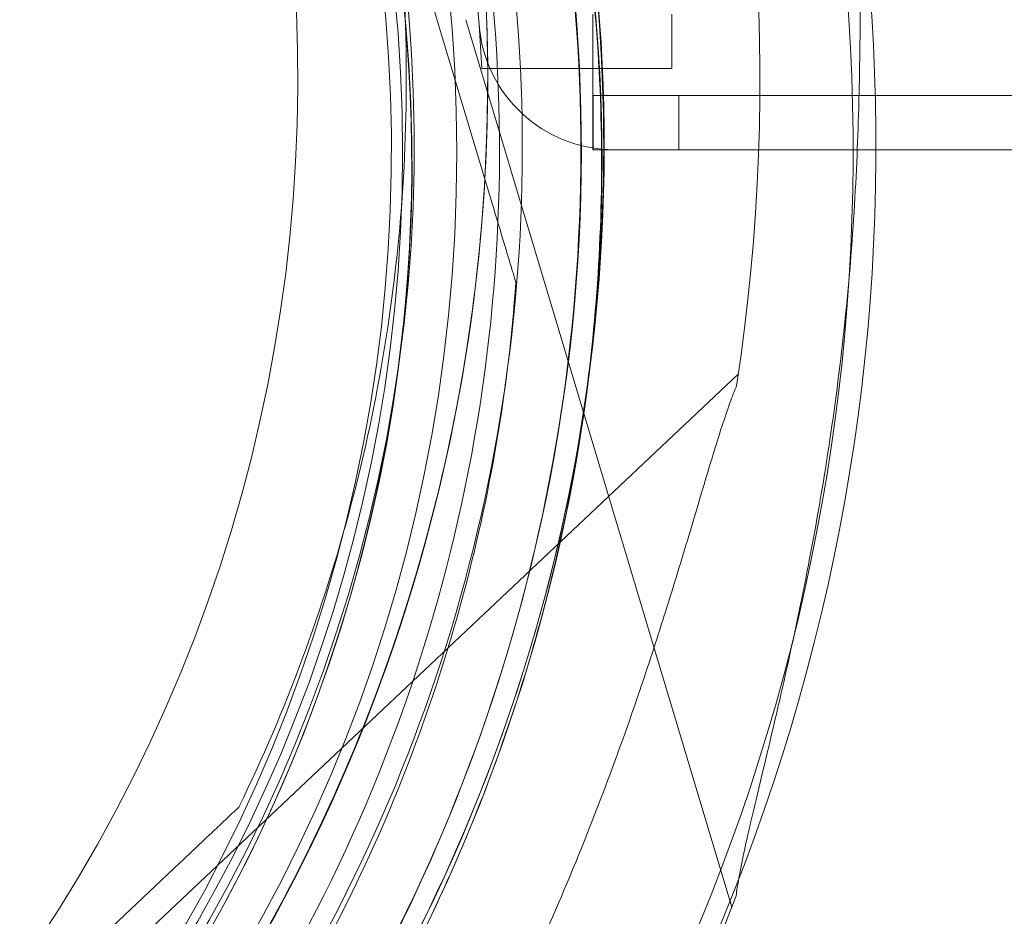
# Model space of a CAD drawing. Units: millimetres. Extents: x 13099 to 24599, y 24890 to 32390.
# Drawn here: x 17443 to 17479, y 28728 to 28761 of the extents above; entities that cross this region are included whole.
import ezdxf

# ---------------------------------------------------------------- set-up
doc = ezdxf.new("R2010")
doc.units = ezdxf.units.MM
doc.layers.add('OLCU OTURMA', color=7, linetype='Continuous')

# ---------------------------------------------------------------- blocks, each defined once
blk = doc.blocks.new('A$C034C640C')
at = {"color": 0, "linetype": 'Continuous', "lineweight": 0}
for p, q in [((4249.198, 21826.215), (4254.594, 21808.19)), ((4254.594, 21808.19), (4249.198, 21826.215)), ((4258.292, 21815.214), (4258.292, 21810.214)), ((4261.208, 21813.214), (4261.208, 21815.214)), ((4251.385, 21814.771), (4251.385, 21814.771)), ((4253.615, 21815.011), (4263.413, 21782.28)), ((4254.201, 21813.214), (4261.208, 21813.214)), ((4258.303, 21810.214), (4258.303, 21812.214)), ((4261.465, 21812.214), (4258.303, 21812.214)), ((4261.465, 21810.214), (4261.465, 21812.214)), ((5287.086, 21812.214), (4261.465, 21812.214)), ((4258.292, 21810.214), (4258.303, 21810.214)), ((4258.303, 21810.214), (4259.083, 21810.214)), ((5289.468, 21810.214), (4259.083, 21810.214)), ((4255.455, 21805.314), (4255.455, 21805.314)), ((4263.654, 21801.937), (4238.803, 21778.49)), ((4245.245, 21785.968), (4245.245, 21785.968)), ((4243.061, 21783.907), (4229.376, 21770.995)), ((4229.376, 21770.995), (4243.061, 21783.907))]:
    blk.add_line(p, q, dxfattribs=at)
for centre, radius in [((4774.276, 22390.129), 690), ((4194.276, 21810.129), 59), ((4194.276, 21810.129), 57)]:
    blk.add_circle(centre, radius, dxfattribs=at)
for centre, radius, start, end in [((4189.916, 21812.818), 74.537, 351.26755, 95.40306), ((4189.916, 21812.818), 64.5, 313.33531, 133.33531), ((4194.115, 21809.724), 64.5, 16.66662, 196.66469), ((4193.351, 21810.177), 64.5, 253.33531, 73.33338), ((4194.193, 21810.303), 64.5, 253.33531, 73.33338), ((4189.916, 21812.818), 57.5, 313.33531, 133.33531), ((4189.916, 21812.818), 57.5, 313.33531, 133.33531), ((4194.276, 21810.214), 60, 4.41173, 85.58827), ((4194.115, 21809.724), 57.5, 16.66686, 196.66469), ((4194.115, 21809.724), 57.5, 16.66686, 196.66469), ((4193.351, 21810.177), 57.5, 253.33531, 73.33314), ((4193.351, 21810.177), 57.5, 253.33531, 73.33314), ((4194.193, 21810.303), 57.5, 253.33531, 73.33314), ((4194.193, 21810.303), 57.5, 253.33531, 73.33314), ((4193.351, 21810.177), 74.537, 291.26755, 35.40306), ((4194.193, 21810.303), 74.537, 291.26755, 35.40306), ((4194.114, 21809.726), 64.5, 196.66662, 16.66469), ((4194.114, 21809.726), 57.5, 196.66469, 16.66469), ((4194.114, 21809.726), 57.5, 196.66686, 16.66469), ((4189.916, 21812.818), 64.5, 313.33531, 1.81941), ((4194.276, 21810.214), 60, 2.86598, 4.41173), ((4259.083, 21815.214), 5, 184.4117, 270), ((4194.114, 21809.726), 64.5, 196.66662, 328.18059), ((4194.114, 21809.726), 74.537, 234.59694, 338.73245)]:
    blk.add_arc(centre, radius, start, end, dxfattribs=at)
for points, knots in [([(4145.651, 21859.732), (4150.656, 21864.454), (4156.421, 21868.367), (4168.891, 21874.182), (4175.595, 21876.083), (4189.262, 21877.681), (4196.223, 21877.377), (4209.699, 21874.594), (4216.211, 21872.115), (4228.127, 21865.234), (4233.529, 21860.833), (4242.675, 21850.554), (4246.419, 21844.677), (4251.868, 21832.041), (4253.572, 21825.285), (4254.274, 21817.245), (4254.345, 21816.056), (4254.383, 21814.866)], [3.956045, 3.956045, 3.956045, 3.956045, 4.276045, 4.276045, 4.596045, 4.596045, 4.916045, 4.916045, 5.236045, 5.236045, 5.556045, 5.556045, 5.876045, 5.876045, 6.196045, 6.196045, 6.251431, 6.251431, 6.251431, 6.251431]), ([(4166.324, 21869.613), (4172.382, 21872.13), (4178.845, 21873.668), (4191.93, 21874.634), (4198.549, 21874.061), (4211.273, 21870.862), (4217.376, 21868.237), (4228.447, 21861.198), (4233.414, 21856.785), (4241.71, 21846.621), (4245.037, 21840.87), (4249.714, 21828.612), (4251.063, 21822.107), (4251.366, 21815.292), (4251.376, 21815.031), (4251.385, 21814.771)], [4.318697, 4.318697, 4.318697, 4.318697, 4.638697, 4.638697, 4.958697, 4.958697, 5.278697, 5.278697, 5.598697, 5.598697, 5.918697, 5.918697, 6.238697, 6.238697, 6.251431, 6.251431, 6.251431, 6.251431]), ([(4211.849, 21871.967), (4218.44, 21869.994), (4224.712, 21866.957), (4235.983, 21859.065), (4240.981, 21854.21), (4249.197, 21843.172), (4252.414, 21836.992), (4256.742, 21823.93), (4257.851, 21817.051), (4257.85, 21803.291), (4256.739, 21796.412), (4252.41, 21783.351), (4249.191, 21777.171), (4240.973, 21766.135), (4235.974, 21761.281), (4229.363, 21756.653), (4228.369, 21755.998), (4227.358, 21755.37)], [0.290887, 0.290887, 0.290887, 0.290887, 0.610887, 0.610887, 0.930887, 0.930887, 1.250887, 1.250887, 1.570887, 1.570887, 1.890887, 1.890887, 2.210887, 2.210887, 2.530887, 2.530887, 2.586239, 2.586239, 2.586239, 2.586239]), ([(4212.691, 21872.093), (4219.282, 21870.12), (4225.554, 21867.084), (4236.825, 21859.191), (4241.823, 21854.336), (4250.039, 21843.299), (4253.256, 21837.118), (4257.584, 21824.056), (4258.693, 21817.177), (4258.692, 21803.417), (4257.581, 21796.538), (4253.252, 21783.477), (4250.033, 21777.297), (4241.815, 21766.261), (4236.816, 21761.407), (4230.205, 21756.779), (4229.211, 21756.124), (4228.2, 21755.496)], [0.290887, 0.290887, 0.290887, 0.290887, 0.610887, 0.610887, 0.930887, 0.930887, 1.250887, 1.250887, 1.570887, 1.570887, 1.890887, 1.890887, 2.210887, 2.210887, 2.530887, 2.530887, 2.586239, 2.586239, 2.586239, 2.586239]), ([(4231.583, 21859.131), (4236.791, 21855.143), (4241.355, 21850.315), (4248.734, 21839.467), (4251.548, 21833.448), (4255.139, 21820.829), (4255.917, 21814.231), (4255.356, 21801.123), (4254.019, 21794.615), (4249.364, 21782.349), (4246.047, 21776.592), (4237.77, 21766.413), (4232.81, 21761.992), (4227.061, 21758.322), (4226.84, 21758.183), (4226.618, 21758.046)], [0.653506, 0.653506, 0.653506, 0.653506, 0.973506, 0.973506, 1.293506, 1.293506, 1.613506, 1.613506, 1.933506, 1.933506, 2.253506, 2.253506, 2.573506, 2.573506, 2.586239, 2.586239, 2.586239, 2.586239]), ([(4230.741, 21859.005), (4235.949, 21855.017), (4240.513, 21850.189), (4247.892, 21839.34), (4250.705, 21833.322), (4254.297, 21820.703), (4255.075, 21814.105), (4254.514, 21800.997), (4253.177, 21794.489), (4248.522, 21782.223), (4245.205, 21776.466), (4236.928, 21766.287), (4231.968, 21761.866), (4226.219, 21758.196), (4225.998, 21758.057), (4225.776, 21757.919)], [0.653506, 0.653506, 0.653506, 0.653506, 0.973506, 0.973506, 1.293506, 1.293506, 1.613506, 1.613506, 1.933506, 1.933506, 2.253506, 2.253506, 2.573506, 2.573506, 2.586239, 2.586239, 2.586239, 2.586239]), ([(4255.904, 21828.223), (4256.948, 21824.737), (4257.696, 21821.162), (4258.579, 21813.939), (4258.714, 21810.289), (4258.367, 21803.02), (4257.886, 21799.401), (4256.32, 21792.294), (4255.235, 21788.807), (4252.495, 21782.065), (4250.839, 21778.81), (4248.92, 21775.719)], [5.9923315, 5.9923315, 5.9923315, 5.9923315, 6.161573, 6.161573, 6.3308144, 6.3308144, 6.5000558, 6.5000558, 6.6692973, 6.6692973, 6.8385387, 6.8385387, 6.8385387, 6.8385387]), ([(4263.574, 21782.69), (4263.599, 21782.89), (4263.635, 21783.113), (4263.734, 21783.668), (4263.805, 21784.014), (4264.032, 21785.068), (4264.219, 21785.861), (4264.624, 21787.559), (4264.842, 21788.466), (4265.277, 21790.333), (4265.494, 21791.294), (4265.906, 21793.207), (4266.099, 21794.159), (4266.529, 21796.406), (4266.773, 21797.807), (4267.207, 21800.671), (4267.398, 21802.135), (4267.711, 21805.052), (4267.833, 21806.505), (4268.012, 21809.329), (4268.068, 21810.699), (4268.121, 21812.788), (4268.135, 21813.657), (4268.149, 21814.912), (4268.153, 21815.323), (4268.164, 21816.099), (4268.171, 21816.466), (4268.195, 21817.03), (4268.21, 21817.272), (4268.238, 21817.471), (4268.241, 21817.488), (4268.243, 21817.504)], [43.684489, 43.684489, 43.684489, 43.684489, 44.703122, 44.703122, 46.081139, 46.081139, 48.879512, 48.879512, 51.677886, 51.677886, 54.476259, 54.476259, 57.274633, 57.274633, 61.356857, 61.356857, 65.439081, 65.439081, 69.521304, 69.521304, 73.603528, 73.603528, 76.136751, 76.136751, 77.403362, 77.403362, 78.669973, 78.669973, 79.593377, 79.593377, 79.68269, 79.68269, 79.68269, 79.68269]), ([(4254.383, 21814.866), (4254.499, 21811.229), (4254.306, 21807.582), (4253.308, 21800.374), (4252.504, 21796.812), (4250.306, 21789.874), (4248.914, 21786.498), (4245.579, 21780.03), (4243.637, 21776.937), (4239.261, 21771.123), (4236.826, 21768.401), (4234.18, 21765.904)], [6.2514307, 6.2514307, 6.2514307, 6.2514307, 6.4206721, 6.4206721, 6.5899136, 6.5899136, 6.759155, 6.759155, 6.9283964, 6.9283964, 7.0976379, 7.0976379, 7.0976379, 7.0976379]), ([(4251.385, 21814.771), (4251.447, 21812.789), (4251.415, 21810.804), (4251.157, 21806.848), (4250.933, 21804.875), (4250.294, 21800.962), (4249.881, 21799.021), (4248.868, 21795.187), (4248.268, 21793.295), (4246.89, 21789.577), (4246.11, 21787.752), (4245.245, 21785.968)], [6.2514307, 6.2514307, 6.2514307, 6.2514307, 6.3481417, 6.3481417, 6.4448528, 6.4448528, 6.5415639, 6.5415639, 6.6382749, 6.6382749, 6.734986, 6.734986, 6.734986, 6.734986]), ([(4254.594, 21808.19), (4254.711, 21807.799), (4254.84, 21807.369), (4255.028, 21806.741), (4255.09, 21806.534), (4255.209, 21806.137), (4255.266, 21805.947), (4255.338, 21805.707), (4255.359, 21805.635), (4255.398, 21805.505), (4255.416, 21805.445), (4255.437, 21805.374), (4255.445, 21805.348), (4255.453, 21805.322), (4255.455, 21805.314), (4255.455, 21805.314)], [-3.1812, -3.1812, -3.1812, -3.1812, -1.954094, -1.954094, -1.340541, -1.340541, -0.726988, -0.726988, -0.491112, -0.491112, -0.255237, -0.255237, -0.115927, -0.115927, 0, 0, 0, 0]), ([(4255.455, 21805.314), (4255.455, 21805.314), (4255.453, 21805.322), (4255.445, 21805.348), (4255.437, 21805.374), (4255.416, 21805.445), (4255.398, 21805.505), (4255.359, 21805.635), (4255.338, 21805.707), (4255.266, 21805.947), (4255.209, 21806.137), (4255.09, 21806.534), (4255.028, 21806.741), (4254.84, 21807.369), (4254.711, 21807.799), (4254.594, 21808.19)], [0, 0, 0, 0, 0.115927, 0.115927, 0.255237, 0.255237, 0.491112, 0.491112, 0.726988, 0.726988, 1.340541, 1.340541, 1.954094, 1.954094, 3.1812, 3.1812, 3.1812, 3.1812]), ([(4255.455, 21805.314), (4255.313, 21803.337), (4255.075, 21801.366), (4254.41, 21797.457), (4253.983, 21795.519), (4252.943, 21791.692), (4252.331, 21789.804), (4250.927, 21786.096), (4250.136, 21784.276), (4248.38, 21780.72), (4247.416, 21778.985), (4246.371, 21777.3)], [0.0717981, 0.0717981, 0.0717981, 0.0717981, 0.1685091, 0.1685091, 0.2652202, 0.2652202, 0.3619313, 0.3619313, 0.4586423, 0.4586423, 0.5553534, 0.5553534, 0.5553534, 0.5553534]), ([(4250.225, 21769.017), (4250.231, 21769.033), (4250.237, 21769.049), (4250.312, 21769.234), (4250.42, 21769.452), (4250.681, 21769.952), (4250.859, 21770.273), (4251.237, 21770.951), (4251.439, 21771.309), (4252.054, 21772.403), (4252.477, 21773.162), (4253.475, 21774.998), (4254.112, 21776.213), (4255.369, 21778.747), (4255.99, 21780.067), (4257.177, 21782.75), (4257.744, 21784.113), (4258.8, 21786.81), (4259.289, 21788.145), (4260.04, 21790.306), (4260.349, 21791.228), (4260.949, 21793.09), (4261.241, 21794.031), (4261.798, 21795.866), (4262.063, 21796.759), (4262.561, 21798.433), (4262.796, 21799.213), (4263.126, 21800.24), (4263.238, 21800.574), (4263.429, 21801.105), (4263.51, 21801.315), (4263.588, 21801.502)], [0.834091, 0.834091, 0.834091, 0.834091, 0.923404, 0.923404, 1.846807, 1.846807, 3.113418, 3.113418, 4.38003, 4.38003, 6.913252, 6.913252, 10.995476, 10.995476, 15.0777, 15.0777, 19.159924, 19.159924, 23.242148, 23.242148, 26.040521, 26.040521, 28.838895, 28.838895, 31.637268, 31.637268, 34.435642, 34.435642, 35.813659, 35.813659, 36.832291, 36.832291, 36.832291, 36.832291]), ([(4248.92, 21775.719), (4245.293, 21769.873), (4240.723, 21764.613), (4230.158, 21755.796), (4224.165, 21752.241), (4211.364, 21747.196), (4204.557, 21745.706), (4190.818, 21744.944), (4183.889, 21745.671), (4170.607, 21749.269), (4164.258, 21752.139), (4152.783, 21759.732), (4147.659, 21764.454), (4139.155, 21775.271), (4135.776, 21781.365), (4133.037, 21788.956), (4132.665, 21790.087), (4132.323, 21791.227)], [0.555353, 0.555353, 0.555353, 0.555353, 0.875353, 0.875353, 1.195353, 1.195353, 1.515353, 1.515353, 1.835353, 1.835353, 2.155353, 2.155353, 2.475353, 2.475353, 2.795353, 2.795353, 2.850705, 2.850705, 2.850705, 2.850705]), ([(4243.061, 21783.907), (4243.358, 21784.188), (4243.684, 21784.496), (4244.162, 21784.946), (4244.319, 21785.094), (4244.62, 21785.378), (4244.764, 21785.514), (4244.947, 21785.687), (4245.001, 21785.738), (4245.1, 21785.831), (4245.145, 21785.874), (4245.199, 21785.925), (4245.219, 21785.943), (4245.239, 21785.962), (4245.245, 21785.968), (4245.245, 21785.968)], [-3.1812, -3.1812, -3.1812, -3.1812, -1.954094, -1.954094, -1.340541, -1.340541, -0.726988, -0.726988, -0.491112, -0.491112, -0.255237, -0.255237, -0.115927, -0.115927, 0, 0, 0, 0]), ([(4245.245, 21785.968), (4245.245, 21785.968), (4245.239, 21785.962), (4245.219, 21785.943), (4245.199, 21785.925), (4245.145, 21785.874), (4245.1, 21785.831), (4245.001, 21785.738), (4244.947, 21785.687), (4244.764, 21785.514), (4244.62, 21785.378), (4244.319, 21785.094), (4244.162, 21784.946), (4243.684, 21784.496), (4243.358, 21784.188), (4243.061, 21783.907)], [0, 0, 0, 0, 0.115927, 0.115927, 0.255237, 0.255237, 0.491112, 0.491112, 0.726988, 0.726988, 1.340541, 1.340541, 1.954094, 1.954094, 3.1812, 3.1812, 3.1812, 3.1812])]:
    blk.add_open_spline(points, degree=3, knots=knots, dxfattribs=at)

msp = doc.modelspace()

# ---------------------------------------------------------------- block references
at = {"layer": 'OLCU OTURMA'}
msp.add_blockref('A$C034C640C', (13205.608, 6946.057), dxfattribs=at)

doc.saveas('drawing.dxf')
